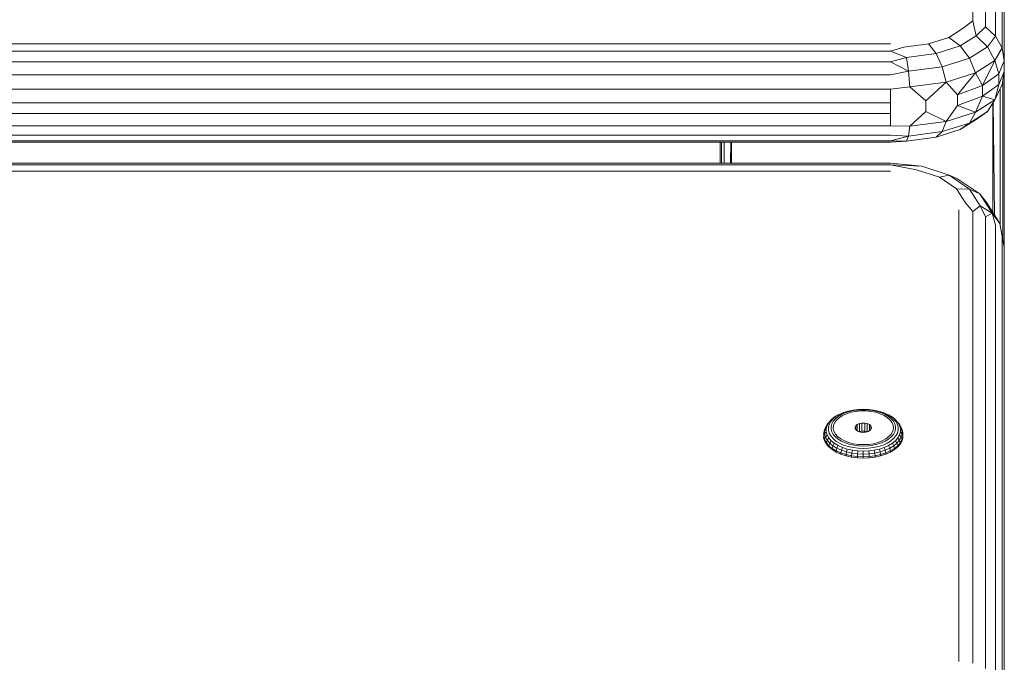
# Model space of a CAD drawing. Units: millimetres. Extents: x 1804 to 578302, y -1972 to 596964.
# Drawn here: x 6075 to 6248, y 8209 to 8323 of the extents above; entities that cross this region are included whole.
import ezdxf

# ---------------------------------------------------------------- set-up
doc = ezdxf.new("R2010")
doc.units = ezdxf.units.MM
doc.layers.add('Контур', color=7, linetype='Continuous', lineweight=15)

msp = doc.modelspace()

# ---------------------------------------------------------------- linework, layer by layer
at = {"layer": 'Контур'}
for p, q in [((6242.76, 8322.366), (6242.76, 8374.205)), ((6244.991, 8321.311), (6244.991, 8373.15)), ((6246.76, 8319.667), (6246.76, 8371.506)), ((6247.897, 8317.595), (6247.897, 8369.434)), ((6248.288, 8367.138), (6248.288, 8315.299)), ((6248.29, 8346.6), (6248.29, 8307.526)), ((6242.76, 8322.366), (6240.87, 8320.922)), ((6242.76, 8322.366), (6243.323, 8319.708)), ((6238.545, 8319.431), (6240.87, 8320.922)), ((6244.991, 8321.311), (6243.323, 8319.708)), ((6246.76, 8319.667), (6244.991, 8321.311)), ((6234.983, 8318.324), (6238.545, 8319.431)), ((6240.545, 8317.926), (6238.545, 8319.431)), ((6240.545, 8317.926), (6243.323, 8319.708)), ((6245.323, 8317.78), (6243.323, 8319.708)), ((6246.76, 8319.667), (6245.323, 8317.78)), ((6247.897, 8317.595), (6246.76, 8319.667)), ((5408.289, 8318.288), (6228.288, 8318.287)), ((6228.288, 8317.008), (6230.613, 8317.735)), ((6230.613, 8317.735), (6234.983, 8318.324)), ((6236.288, 8316.604), (6234.983, 8318.324)), ((6236.288, 8316.604), (6240.545, 8317.926)), ((6242.175, 8315.761), (6240.545, 8317.926)), ((6242.175, 8315.761), (6245.323, 8317.78)), ((6246.629, 8315.369), (6245.323, 8317.78)), ((6247.897, 8317.595), (6246.629, 8315.369)), ((6248.288, 8315.299), (6247.897, 8317.595)), ((6228.288, 8317.008), (5408.289, 8317.008)), ((6228.288, 8317.008), (6231.067, 8315.9)), ((6228.288, 8315.126), (6231.067, 8315.9)), ((6231.067, 8315.9), (6236.288, 8316.604)), ((6231.436, 8313.465), (6231.067, 8315.9)), ((6237.352, 8314.262), (6236.288, 8316.604)), ((6237.352, 8314.262), (6242.175, 8315.761)), ((6243.239, 8313.195), (6242.175, 8315.761)), ((6243.239, 8313.195), (6246.629, 8315.369)), ((6244.469, 8310.946), (6246.629, 8315.369)), ((6247.309, 8313.01), (6246.629, 8315.369)), ((6228.288, 8315.126), (5408.289, 8315.127)), ((6228.288, 8315.126), (6231.436, 8313.465)), ((6231.436, 8313.465), (6237.352, 8314.262)), ((6238.047, 8311.582), (6237.352, 8314.262)), ((6248.288, 8315.299), (6247.309, 8313.01)), ((6248.288, 8315.299), (6248.288, 8313.441)), ((6228.288, 8312.827), (5408.289, 8312.828)), ((6228.288, 8312.827), (6231.436, 8313.465)), ((6231.677, 8310.723), (6231.436, 8313.465)), ((6238.047, 8311.582), (6243.239, 8313.195)), ((6240.044, 8309.308), (6243.239, 8313.195)), ((6244.469, 8310.946), (6243.239, 8313.195)), ((6247.309, 8313.01), (6244.469, 8310.946)), ((6248.288, 8313.441), (6247.309, 8311.153)), ((6247.309, 8313.01), (6247.309, 8311.153)), ((6248.288, 8313.441), (6247.897, 8311.144)), ((6248.022, 8310.094), (6248.022, 8311.877)), ((6248.262, 8313.289), (6248.259, 8309.505)), ((6248.259, 8309.505), (6248.259, 8313.271)), ((6228.288, 8310.335), (5408.289, 8310.335)), ((6228.288, 8310.335), (6231.677, 8310.723)), ((6228.288, 8307.893), (6228.288, 8310.335)), ((6231.677, 8310.723), (6238.047, 8311.582)), ((6234.469, 8308.256), (6231.677, 8310.723)), ((6234.469, 8308.256), (6238.047, 8311.582)), ((6240.044, 8309.308), (6238.047, 8311.582)), ((6244.469, 8310.946), (6240.044, 8309.308)), ((6244.469, 8309.088), (6247.309, 8311.153)), ((6244.469, 8310.946), (6244.469, 8309.088)), ((6247.309, 8311.153), (6246.629, 8308.427)), ((6247.897, 8311.144), (6246.629, 8308.427)), ((6247.575, 8286.33), (6247.575, 8310.455)), ((6240.044, 8309.308), (6240.044, 8307.45)), ((6240.044, 8307.45), (6244.469, 8309.088)), ((6244.469, 8309.088), (6243.239, 8306.254)), ((6246.629, 8308.427), (6243.239, 8306.254)), ((6244.469, 8309.088), (6246.629, 8308.427)), ((6246.629, 8308.427), (6245.323, 8306.368)), ((6248.022, 8283.936), (6248.022, 8310.094)), ((6248.259, 8282.662), (6248.259, 8309.505)), ((6248.29, 8307.526), (6248.259, 8309.505)), ((6228.288, 8307.893), (5408.289, 8307.894)), ((6228.288, 8307.893), (6228.288, 8306.035)), ((6234.469, 8308.256), (6234.469, 8306.398)), ((6240.044, 8307.45), (6238.047, 8304.641)), ((6240.044, 8307.45), (6243.239, 8306.254)), ((6246.29, 8307.892), (6246.29, 8288.584)), ((6246.309, 8307.922), (6246.576, 8288.138)), ((6248.29, 8307.526), (6248.274, 8282.58)), ((6248.29, 8307.526), (6248.29, 8258.136)), ((5408.289, 8306.036), (6228.288, 8306.035)), ((6228.288, 8306.035), (6228.288, 8303.884)), ((6234.469, 8306.398), (6231.677, 8303.782)), ((6234.469, 8306.398), (6238.047, 8304.641)), ((6243.239, 8306.254), (6238.047, 8304.641)), ((6243.323, 8304.979), (6240.545, 8303.197)), ((6245.323, 8306.368), (6242.175, 8304.35)), ((6243.239, 8306.254), (6242.175, 8304.35)), ((6245.323, 8306.368), (6243.323, 8304.979)), ((5408.289, 8303.885), (6228.288, 8303.884)), ((6228.288, 8303.884), (6231.677, 8303.782)), ((6231.677, 8303.782), (6231.436, 8302.054)), ((6231.677, 8303.782), (6238.047, 8304.641)), ((6238.047, 8304.641), (6237.352, 8302.851)), ((6242.175, 8304.35), (6237.352, 8302.851)), ((6242.175, 8304.35), (6240.545, 8303.197)), ((5408.289, 8302.234), (6228.288, 8302.233)), ((6228.288, 8302.233), (6231.436, 8302.054)), ((6228.288, 8301.244), (6231.436, 8302.054)), ((6231.436, 8302.054), (6231.067, 8301.171)), ((6236.288, 8301.874), (6231.067, 8301.171)), ((6237.352, 8302.851), (6231.436, 8302.054)), ((6240.545, 8303.197), (6236.288, 8301.874)), ((6237.352, 8302.851), (6236.288, 8301.874)), ((5408.289, 8301.245), (6228.288, 8301.244)), ((5408.289, 8301.015), (6228.288, 8301.015)), ((6198.29, 8297.315), (6198.29, 8301.015)), ((6198.29, 8301.015), (6198.29, 8297.315)), ((6198.294, 8301.015), (6198.296, 8297.315)), ((6198.32, 8297.315), (6198.32, 8301.015)), ((6198.558, 8297.315), (6198.558, 8301.015)), ((6199.004, 8297.315), (6199.004, 8301.015)), ((6200.177, 8301.015), (6200.127, 8297.315)), ((6200.29, 8297.315), (6200.29, 8301.015)), ((6228.288, 8301.244), (6231.067, 8301.171)), ((6228.288, 8301.015), (6231.067, 8301.171)), ((6228.288, 8297.315), (5408.288, 8297.315)), ((6228.288, 8296.984), (5408.288, 8296.985)), ((6228.288, 8297.315), (6233.761, 8296.744)), ((6228.288, 8296.984), (6233.761, 8296.744)), ((6228.288, 8296.984), (6232.868, 8296.133)), ((6238.573, 8295.167), (6233.761, 8296.744)), ((6228.288, 8295.903), (5408.288, 8295.904)), ((6236.895, 8294.814), (6232.868, 8296.133)), ((6238.573, 8295.167), (6236.895, 8294.814)), ((6239.884, 8292.792), (6236.895, 8294.814)), ((6242.145, 8292.75), (6238.573, 8295.167)), ((6239.941, 8294.622), (6238.573, 8295.167)), ((6243.988, 8291.884), (6239.941, 8294.622)), ((6242.145, 8292.75), (6239.884, 8292.792)), ((6241.474, 8290.311), (6239.884, 8292.792)), ((6244.045, 8289.786), (6242.145, 8292.75)), ((6243.988, 8291.884), (6242.145, 8292.75)), ((6246.141, 8288.526), (6243.988, 8291.884)), ((6245.191, 8290.298), (6243.988, 8291.884)), ((6242.761, 8288.769), (6241.474, 8290.311)), ((6242.761, 8288.769), (6244.045, 8289.786)), ((6246.141, 8288.526), (6244.045, 8289.786)), ((6244.991, 8287.834), (6244.045, 8289.786)), ((6247.51, 8286.682), (6245.191, 8290.298)), ((6240.288, 8209.621), (6240.288, 8289.091)), ((6242.76, 8209.299), (6242.761, 8288.769)), ((6244.991, 8287.834), (6246.141, 8288.526)), ((6244.991, 8208.363), (6244.991, 8287.834)), ((6246.761, 8286.377), (6246.141, 8288.526)), ((6247.51, 8286.682), (6246.141, 8288.526)), ((6246.761, 8206.906), (6246.761, 8286.377)), ((6247.897, 8284.54), (6247.51, 8286.682)), ((6248.288, 8282.505), (6247.51, 8286.682)), ((6248.288, 8282.505), (6247.897, 8284.54)), ((6247.897, 8205.07), (6247.897, 8284.54)), ((6248.288, 8282.505), (6248.288, 8203.035)), ((6248.29, 8258.136), (6248.289, 8219.238)), ((6218.37, 8252.584), (6219.036, 8252.986)), ((6218.68, 8252.706), (6219.305, 8253.085)), ((6219.036, 8252.986), (6219.801, 8253.329)), ((6219.626, 8253.044), (6219.049, 8252.694)), ((6219.305, 8253.085), (6220.024, 8253.406)), ((6219.626, 8253.044), (6220.289, 8253.341)), ((6219.801, 8253.329), (6220.024, 8253.406)), ((6220.52, 8253.207), (6219.821, 8252.89)), ((6220.82, 8253.664), (6220.024, 8253.406)), ((6221.024, 8253.579), (6220.289, 8253.341)), ((6221.305, 8253.454), (6220.52, 8253.207)), ((6220.82, 8253.664), (6221.675, 8253.853)), ((6221.024, 8253.579), (6221.814, 8253.753)), ((6222.153, 8253.622), (6221.305, 8253.454)), ((6221.675, 8253.853), (6222.572, 8253.968)), ((6221.814, 8253.753), (6222.642, 8253.859)), ((6223.039, 8253.707), (6222.153, 8253.622)), ((6223.488, 8254.006), (6222.572, 8253.968)), ((6223.488, 8253.895), (6222.642, 8253.859)), ((6223.938, 8253.707), (6223.039, 8253.707)), ((6223.488, 8254.006), (6224.405, 8253.968)), ((6223.488, 8253.895), (6224.334, 8253.859)), ((6224.824, 8253.622), (6223.938, 8253.707)), ((6224.334, 8253.859), (6225.162, 8253.753)), ((6224.405, 8253.968), (6225.301, 8253.853)), ((6225.671, 8253.454), (6224.824, 8253.622)), ((6225.162, 8253.753), (6225.952, 8253.579)), ((6225.301, 8253.853), (6226.157, 8253.664)), ((6226.456, 8253.207), (6225.671, 8253.454)), ((6225.952, 8253.579), (6226.687, 8253.341)), ((6226.157, 8253.664), (6226.953, 8253.406)), ((6227.155, 8252.89), (6226.456, 8253.207)), ((6227.35, 8253.044), (6226.687, 8253.341)), ((6226.953, 8253.406), (6227.671, 8253.085)), ((6226.953, 8253.406), (6227.176, 8253.329)), ((6227.176, 8253.329), (6227.941, 8252.986)), ((6227.35, 8253.044), (6227.928, 8252.694)), ((6228.296, 8252.706), (6227.671, 8253.085)), ((6228.606, 8252.583), (6227.941, 8252.986)), ((6216.828, 8250.799), (6217.129, 8251.347)), ((6217.106, 8251.11), (6217.394, 8251.635)), ((6217.129, 8251.347), (6217.572, 8251.863)), ((6217.394, 8251.635), (6217.129, 8251.347)), ((6217.355, 8250.811), (6217.492, 8251.322)), ((6217.394, 8251.635), (6217.819, 8252.13)), ((6217.492, 8251.322), (6217.763, 8251.815)), ((6217.819, 8252.13), (6217.572, 8251.863)), ((6217.763, 8251.815), (6218.162, 8252.28)), ((6217.819, 8252.13), (6218.37, 8252.584)), ((6217.826, 8250.945), (6217.952, 8251.416)), ((6217.952, 8251.416), (6218.202, 8251.871)), ((6218.162, 8252.28), (6218.68, 8252.706)), ((6218.202, 8251.871), (6218.571, 8252.301)), ((6218.42, 8251.613), (6218.231, 8251.12)), ((6218.756, 8252.081), (6218.42, 8251.613)), ((6218.571, 8252.301), (6219.049, 8252.694)), ((6219.227, 8252.511), (6218.756, 8252.081)), ((6219.821, 8252.89), (6219.227, 8252.511)), ((6222.16, 8251.069), (6222.421, 8251.293)), ((6222.421, 8251.293), (6222.798, 8251.458)), ((6222.421, 8250.207), (6222.421, 8251.293)), ((6222.798, 8251.458), (6223.25, 8251.545)), ((6222.798, 8250.051), (6222.798, 8251.458)), ((6223.25, 8250.138), (6223.25, 8251.545)), ((6223.25, 8251.545), (6223.727, 8251.545)), ((6223.727, 8251.545), (6224.178, 8251.458)), ((6223.727, 8250.138), (6223.727, 8251.545)), ((6224.178, 8251.458), (6224.555, 8251.293)), ((6224.178, 8250.051), (6224.178, 8251.458)), ((6224.555, 8250.207), (6224.555, 8251.293)), ((6224.555, 8251.293), (6224.816, 8251.069)), ((6227.749, 8252.511), (6227.155, 8252.89)), ((6228.221, 8252.081), (6227.749, 8252.511)), ((6227.928, 8252.694), (6228.406, 8252.301)), ((6228.556, 8251.613), (6228.221, 8252.081)), ((6228.296, 8252.706), (6228.814, 8252.28)), ((6228.406, 8252.301), (6228.774, 8251.871)), ((6228.745, 8251.12), (6228.556, 8251.613)), ((6228.606, 8252.583), (6229.157, 8252.13)), ((6228.774, 8251.871), (6229.024, 8251.416)), ((6228.814, 8252.28), (6229.213, 8251.815)), ((6229.024, 8251.416), (6229.151, 8250.945)), ((6229.157, 8252.13), (6229.582, 8251.635)), ((6229.157, 8252.13), (6229.405, 8251.863)), ((6229.213, 8251.815), (6229.484, 8251.322)), ((6229.405, 8251.863), (6229.848, 8251.347)), ((6229.484, 8251.322), (6229.621, 8250.811)), ((6229.582, 8251.635), (6229.87, 8251.11)), ((6229.582, 8251.635), (6229.848, 8251.347)), ((6229.848, 8251.347), (6230.148, 8250.799)), ((6216.508, 8249.634), (6216.527, 8249.838)), ((6216.527, 8249.838), (6216.682, 8250.417)), ((6216.676, 8250.232), (6216.527, 8249.838)), ((6216.527, 8249.252), (6216.527, 8249.838)), ((6216.676, 8249.659), (6216.527, 8249.252)), ((6216.676, 8250.232), (6216.828, 8250.799)), ((6216.96, 8250.567), (6216.676, 8250.232)), ((6216.676, 8249.659), (6216.676, 8250.232)), ((6216.96, 8250.017), (6216.676, 8249.659)), ((6216.676, 8249.659), (6216.828, 8249.092)), ((6216.828, 8250.799), (6216.682, 8250.417)), ((6217.106, 8251.11), (6216.828, 8250.799)), ((6216.96, 8250.567), (6217.106, 8251.11)), ((6216.96, 8250.017), (6216.96, 8250.567)), ((6216.96, 8250.017), (6217.106, 8249.474)), ((6217.355, 8250.295), (6217.355, 8250.811)), ((6217.355, 8250.295), (6217.492, 8249.785)), ((6217.763, 8249.292), (6217.492, 8249.785)), ((6217.826, 8250.468), (6217.826, 8250.945)), ((6217.952, 8249.997), (6217.826, 8250.468)), ((6217.952, 8249.997), (6218.202, 8249.542)), ((6218.231, 8251.12), (6218.193, 8250.616)), ((6218.193, 8250.616), (6218.307, 8250.115)), ((6218.571, 8249.112), (6218.202, 8249.542)), ((6218.307, 8250.115), (6218.57, 8249.633)), ((6218.57, 8249.633), (6218.975, 8249.182)), ((6222.043, 8250.809), (6222.16, 8251.069)), ((6222.083, 8250.542), (6222.043, 8250.809)), ((6222.274, 8250.297), (6222.083, 8250.542)), ((6222.16, 8250.443), (6222.16, 8251.069)), ((6222.598, 8250.1), (6222.274, 8250.297)), ((6223.017, 8249.972), (6222.598, 8250.1)), ((6222.798, 8250.051), (6222.781, 8250.044)), ((6223.25, 8250.138), (6222.798, 8250.051)), ((6222.854, 8250.021), (6222.854, 8250.062)), ((6223.488, 8249.928), (6223.017, 8249.972)), ((6223.727, 8250.138), (6223.25, 8250.138)), ((6223.488, 8249.928), (6223.959, 8249.972)), ((6223.723, 8249.95), (6223.723, 8250.138)), ((6224.178, 8250.051), (6223.727, 8250.138)), ((6224.379, 8250.1), (6223.959, 8249.972)), ((6224.195, 8250.044), (6224.178, 8250.051)), ((6224.702, 8250.297), (6224.379, 8250.1)), ((6224.894, 8250.542), (6224.702, 8250.297)), ((6224.816, 8251.069), (6224.933, 8250.809)), ((6224.816, 8250.443), (6224.816, 8251.069)), ((6224.933, 8250.809), (6224.894, 8250.542)), ((6228.001, 8249.182), (6228.406, 8249.633)), ((6228.406, 8249.633), (6228.669, 8250.115)), ((6228.406, 8249.112), (6228.774, 8249.542)), ((6228.669, 8250.115), (6228.783, 8250.616)), ((6228.783, 8250.616), (6228.745, 8251.12)), ((6229.024, 8249.997), (6228.774, 8249.542)), ((6229.024, 8249.997), (6229.151, 8250.468)), ((6229.151, 8250.945), (6229.151, 8250.468)), ((6229.484, 8249.785), (6229.213, 8249.292)), ((6229.621, 8250.295), (6229.484, 8249.785)), ((6229.621, 8250.811), (6229.621, 8250.295)), ((6229.87, 8251.11), (6230.016, 8250.567)), ((6229.87, 8251.11), (6230.148, 8250.799)), ((6230.016, 8250.017), (6229.87, 8249.474)), ((6230.016, 8250.567), (6230.016, 8250.017)), ((6230.016, 8250.567), (6230.301, 8250.232)), ((6230.016, 8250.017), (6230.301, 8249.659)), ((6230.148, 8250.799), (6230.301, 8250.232)), ((6230.148, 8250.799), (6230.294, 8250.417)), ((6230.301, 8249.659), (6230.148, 8249.092)), ((6230.294, 8250.417), (6230.45, 8249.838)), ((6230.301, 8250.232), (6230.301, 8249.659)), ((6230.301, 8250.232), (6230.45, 8249.838)), ((6230.301, 8249.659), (6230.45, 8249.252)), ((6230.45, 8249.838), (6230.45, 8249.252)), ((6230.468, 8249.634), (6230.45, 8249.838)), ((6216.508, 8249.041), (6216.527, 8249.252)), ((6216.508, 8249.041), (6216.508, 8249.121)), ((6216.664, 8248.461), (6216.508, 8249.041)), ((6216.527, 8249.252), (6216.682, 8248.673)), ((6216.664, 8248.461), (6216.682, 8248.673)), ((6216.972, 8247.899), (6216.664, 8248.461)), ((6216.682, 8248.673), (6216.828, 8249.092)), ((6216.99, 8248.113), (6216.682, 8248.673)), ((6216.828, 8249.092), (6217.106, 8249.474)), ((6217.129, 8248.544), (6216.828, 8249.092)), ((6216.972, 8247.899), (6216.99, 8248.113)), ((6217.426, 8247.37), (6216.972, 8247.899)), ((6217.129, 8248.544), (6216.99, 8248.113)), ((6217.442, 8247.585), (6216.99, 8248.113)), ((6217.394, 8248.949), (6217.106, 8249.474)), ((6217.394, 8248.949), (6217.129, 8248.544)), ((6217.572, 8248.028), (6217.129, 8248.544)), ((6217.819, 8248.454), (6217.394, 8248.949)), ((6217.572, 8248.028), (6217.442, 8247.585)), ((6217.819, 8248.454), (6217.572, 8248.028)), ((6218.147, 8247.554), (6217.572, 8248.028)), ((6218.162, 8248.827), (6217.763, 8249.292)), ((6218.37, 8248), (6217.819, 8248.454)), ((6218.37, 8248), (6218.147, 8247.554)), ((6218.68, 8248.401), (6218.162, 8248.827)), ((6219.036, 8247.598), (6218.37, 8248)), ((6219.049, 8248.719), (6218.571, 8249.112)), ((6219.305, 8248.022), (6218.68, 8248.401)), ((6218.975, 8249.182), (6219.51, 8248.776)), ((6219.626, 8248.37), (6219.049, 8248.719)), ((6220.024, 8247.7), (6219.305, 8248.022)), ((6219.51, 8248.776), (6220.159, 8248.427)), ((6220.289, 8248.072), (6219.626, 8248.37)), ((6220.159, 8248.427), (6220.903, 8248.144)), ((6221.024, 8247.834), (6220.289, 8248.072)), ((6220.903, 8248.144), (6221.723, 8247.936)), ((6221.814, 8247.66), (6221.024, 8247.834)), ((6221.723, 8247.936), (6222.592, 8247.809)), ((6223.488, 8247.766), (6222.592, 8247.809)), ((6223.488, 8247.766), (6224.384, 8247.809)), ((6224.384, 8247.809), (6225.254, 8247.936)), ((6225.952, 8247.834), (6225.162, 8247.66)), ((6225.254, 8247.936), (6226.073, 8248.144)), ((6226.687, 8248.072), (6225.952, 8247.834)), ((6226.073, 8248.144), (6226.818, 8248.427)), ((6227.35, 8248.37), (6226.687, 8248.072)), ((6226.818, 8248.427), (6227.467, 8248.776)), ((6227.671, 8248.022), (6226.953, 8247.7)), ((6227.928, 8248.719), (6227.35, 8248.37)), ((6227.467, 8248.776), (6228.001, 8249.182)), ((6228.296, 8248.401), (6227.671, 8248.022)), ((6228.406, 8249.112), (6227.928, 8248.719)), ((6228.606, 8248), (6227.941, 8247.598)), ((6228.814, 8248.827), (6228.296, 8248.401)), ((6229.157, 8248.454), (6228.606, 8248)), ((6228.606, 8248), (6228.829, 8247.554)), ((6228.814, 8248.827), (6229.213, 8249.292)), ((6229.405, 8248.028), (6228.829, 8247.554)), ((6229.157, 8248.454), (6229.582, 8248.949)), ((6229.157, 8248.454), (6229.405, 8248.028)), ((6229.405, 8248.028), (6229.848, 8248.544)), ((6229.405, 8248.028), (6229.534, 8247.585)), ((6229.534, 8247.585), (6229.987, 8248.113)), ((6230.004, 8247.899), (6229.55, 8247.37)), ((6229.87, 8249.474), (6229.582, 8248.949)), ((6229.848, 8248.544), (6229.582, 8248.949)), ((6230.148, 8249.092), (6229.848, 8248.544)), ((6229.987, 8248.113), (6229.848, 8248.544)), ((6229.87, 8249.474), (6230.148, 8249.092)), ((6230.294, 8248.673), (6229.987, 8248.113)), ((6230.004, 8247.899), (6229.987, 8248.113)), ((6230.313, 8248.461), (6230.004, 8247.899)), ((6230.148, 8249.092), (6230.294, 8248.673)), ((6230.45, 8249.252), (6230.294, 8248.673)), ((6230.313, 8248.461), (6230.294, 8248.673)), ((6230.469, 8249.041), (6230.313, 8248.461)), ((6230.469, 8249.041), (6230.45, 8249.252)), ((6230.469, 8249.125), (6230.469, 8249.041)), ((6217.426, 8247.37), (6217.442, 8247.585)), ((6218.015, 8246.885), (6217.426, 8247.37)), ((6218.03, 8247.101), (6217.442, 8247.585)), ((6218.015, 8246.885), (6218.03, 8247.101)), ((6218.727, 8246.454), (6218.015, 8246.885)), ((6218.147, 8247.554), (6218.03, 8247.101)), ((6218.74, 8246.672), (6218.03, 8247.101)), ((6218.841, 8247.134), (6218.147, 8247.554)), ((6218.727, 8246.454), (6218.74, 8246.672)), ((6219.545, 8246.088), (6218.727, 8246.454)), ((6218.841, 8247.134), (6218.74, 8246.672)), ((6219.556, 8246.306), (6218.74, 8246.672)), ((6219.036, 8247.598), (6218.841, 8247.134)), ((6219.64, 8246.776), (6218.841, 8247.134)), ((6219.801, 8247.255), (6219.036, 8247.598)), ((6219.545, 8246.088), (6219.556, 8246.306)), ((6220.451, 8245.794), (6219.545, 8246.088)), ((6219.64, 8246.776), (6219.556, 8246.306)), ((6220.459, 8246.013), (6219.556, 8246.306)), ((6219.801, 8247.255), (6219.64, 8246.776)), ((6220.524, 8246.49), (6219.64, 8246.776)), ((6220.648, 8246.981), (6219.801, 8247.255)), ((6220.82, 8247.443), (6220.024, 8247.7)), ((6220.524, 8246.49), (6220.459, 8246.013)), ((6220.648, 8246.981), (6220.524, 8246.49)), ((6221.474, 8246.28), (6220.524, 8246.49)), ((6221.559, 8246.78), (6220.648, 8246.981)), ((6221.675, 8247.254), (6220.82, 8247.443)), ((6221.474, 8246.28), (6221.43, 8245.8)), ((6221.559, 8246.78), (6221.474, 8246.28)), ((6222.47, 8246.153), (6221.474, 8246.28)), ((6222.513, 8246.658), (6221.559, 8246.78)), ((6222.572, 8247.139), (6221.675, 8247.254)), ((6222.642, 8247.554), (6221.814, 8247.66)), ((6222.47, 8246.153), (6222.448, 8245.669)), ((6222.513, 8246.658), (6222.47, 8246.153)), ((6222.47, 8246.153), (6223.488, 8246.11)), ((6222.513, 8246.658), (6223.488, 8246.617)), ((6222.572, 8247.139), (6223.488, 8247.101)), ((6222.642, 8247.554), (6223.488, 8247.518)), ((6223.488, 8247.518), (6224.334, 8247.554)), ((6223.488, 8247.101), (6224.405, 8247.139)), ((6223.488, 8246.617), (6224.464, 8246.658)), ((6223.488, 8246.11), (6223.488, 8246.617)), ((6223.488, 8246.11), (6224.506, 8246.153)), ((6223.488, 8245.625), (6223.488, 8246.11)), ((6225.162, 8247.66), (6224.334, 8247.554)), ((6225.301, 8247.254), (6224.405, 8247.139)), ((6225.418, 8246.78), (6224.464, 8246.658)), ((6224.464, 8246.658), (6224.506, 8246.153)), ((6225.502, 8246.28), (6224.506, 8246.153)), ((6224.506, 8246.153), (6224.529, 8245.669)), ((6226.157, 8247.442), (6225.301, 8247.254)), ((6226.328, 8246.981), (6225.418, 8246.78)), ((6225.418, 8246.78), (6225.502, 8246.28)), ((6226.452, 8246.49), (6225.502, 8246.28)), ((6225.502, 8246.28), (6225.546, 8245.8)), ((6226.953, 8247.7), (6226.157, 8247.442)), ((6227.176, 8247.255), (6226.328, 8246.981)), ((6226.328, 8246.981), (6226.452, 8246.49)), ((6227.337, 8246.776), (6226.452, 8246.49)), ((6226.452, 8246.49), (6226.517, 8246.013)), ((6227.421, 8246.306), (6226.517, 8246.013)), ((6227.431, 8246.088), (6226.525, 8245.794)), ((6227.941, 8247.598), (6227.176, 8247.255)), ((6227.176, 8247.255), (6227.337, 8246.776)), ((6228.135, 8247.134), (6227.337, 8246.776)), ((6227.337, 8246.776), (6227.421, 8246.306)), ((6228.236, 8246.672), (6227.421, 8246.306)), ((6227.431, 8246.088), (6227.421, 8246.306)), ((6228.249, 8246.454), (6227.431, 8246.088)), ((6227.941, 8247.598), (6228.135, 8247.134)), ((6228.829, 8247.554), (6228.135, 8247.134)), ((6228.135, 8247.134), (6228.236, 8246.672)), ((6228.946, 8247.101), (6228.236, 8246.672)), ((6228.249, 8246.454), (6228.236, 8246.672)), ((6228.961, 8246.885), (6228.249, 8246.454)), ((6228.829, 8247.554), (6228.946, 8247.101)), ((6229.534, 8247.585), (6228.946, 8247.101)), ((6228.961, 8246.885), (6228.946, 8247.101)), ((6229.55, 8247.37), (6228.961, 8246.885)), ((6229.55, 8247.37), (6229.534, 8247.585)), ((6220.451, 8245.794), (6220.459, 8246.013)), ((6221.425, 8245.58), (6220.451, 8245.794)), ((6221.43, 8245.8), (6220.459, 8246.013)), ((6221.425, 8245.58), (6221.43, 8245.8)), ((6222.445, 8245.449), (6221.425, 8245.58)), ((6222.448, 8245.669), (6221.43, 8245.8)), ((6222.445, 8245.449), (6222.448, 8245.669)), ((6223.488, 8245.405), (6222.445, 8245.449)), ((6222.448, 8245.669), (6223.488, 8245.625)), ((6223.488, 8245.625), (6224.529, 8245.669)), ((6223.488, 8245.405), (6223.488, 8245.625)), ((6223.488, 8245.405), (6224.531, 8245.449)), ((6225.546, 8245.8), (6224.529, 8245.669)), ((6224.531, 8245.449), (6224.529, 8245.669)), ((6225.551, 8245.58), (6224.531, 8245.449)), ((6226.517, 8246.013), (6225.546, 8245.8)), ((6225.551, 8245.58), (6225.546, 8245.8)), ((6226.525, 8245.794), (6225.551, 8245.58)), ((6226.525, 8245.794), (6226.517, 8246.013)), ((6248.289, 8173.845), (6248.289, 8219.238))]:
    msp.add_line(p, q, dxfattribs=at)

doc.saveas('drawing.dxf')
